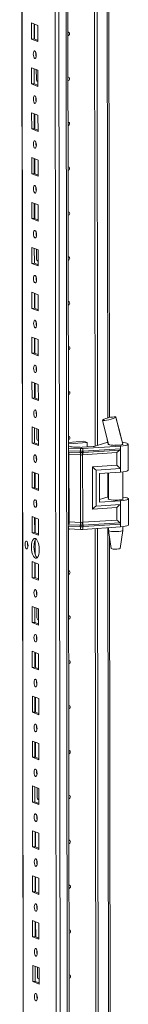
# Model space of a CAD drawing. Units: millimetres. Extents: x 0 to 11581, y 9 to 11636.
# Drawn here: x 7599 to 7659, y 2430 to 2971 of the extents above; entities that cross this region are included whole.
import ezdxf

# ---------------------------------------------------------------- set-up
doc = ezdxf.new("R2010")
doc.units = ezdxf.units.MM

msp = doc.modelspace()

# ---------------------------------------------------------------- linework, layer by layer
at = {"color": 8, "linetype": 'Continuous', "lineweight": 15}
for p, q in [((7621.994, 1948.972), (7619.532, 4020.156)), ((7623.495, 4020.439), (7625.957, 1949.252)), ((7601.74, 1956.204), (7599.288, 4018.987)), ((7647.12, 3234.741), (7647.693, 2752.48)), ((7609.17, 2937.484), (7609.261, 2937.449)), ((7609.287, 2838.854), (7609.378, 2838.818)), ((7609.405, 2740.223), (7609.495, 2740.188)), ((7647.709, 2739.444), (7647.709, 2739.088)), ((7625.919, 2734.515), (7626.127, 2734.505)), ((7647.729, 2722.355), (7647.745, 2709.006)), ((7626.176, 2693.072), (7625.968, 2693.082)), ((7647.765, 2692.273), (7648.484, 2086.724)), ((7609.522, 2641.593), (7609.612, 2641.557)), ((7609.639, 2542.962), (7609.73, 2542.927)), ((7609.756, 2444.332), (7609.847, 2444.296))]:
    msp.add_line(p, q, dxfattribs=at)
at = {"color": 7, "linetype": 'Continuous', "lineweight": 15}
for p, q in [((7599.163, 4018.979), (7601.614, 1956.306)), ((7617.475, 3988.298), (7619.86, 1981.166)), ((7626.001, 2736.075), (7625.41, 3234.07)), ((7640.705, 2737.046), (7640.114, 3234.276)), ((7640.123, 3234.277), (7640.714, 2737.048)), ((7641.506, 3234.369), (7642.096, 2737.491)), ((7648.672, 2752.72), (7648.106, 3228.866)), ((7605.732, 2969.574), (7609.224, 2968.21)), ((7605.743, 2960.698), (7605.732, 2969.574)), ((7607.115, 2969.034), (7607.125, 2960.795)), ((7607.42, 2960.68), (7607.41, 2968.919)), ((7609.224, 2968.21), (7609.235, 2959.334)), ((7607.125, 2960.795), (7605.743, 2960.698)), ((7609.235, 2959.334), (7605.743, 2960.698)), ((7607.125, 2960.795), (7609.234, 2959.972)), ((7605.761, 2944.917), (7609.254, 2943.553)), ((7605.772, 2936.04), (7605.761, 2944.917)), ((7607.145, 2944.377), (7607.154, 2936.138)), ((7608.368, 2938.639), (7608.362, 2943.901)), ((7609.254, 2943.553), (7609.264, 2934.676)), ((7608.928, 2937.49), (7609.17, 2937.484)), ((7609.17, 2937.484), (7609.261, 2937.491)), ((7607.154, 2936.138), (7605.772, 2936.04)), ((7609.264, 2934.676), (7605.772, 2936.04)), ((7607.154, 2936.138), (7609.263, 2935.314)), ((7605.791, 2920.259), (7609.283, 2918.895)), ((7605.801, 2911.382), (7605.791, 2920.259)), ((7607.174, 2919.719), (7607.184, 2911.48)), ((7607.479, 2911.365), (7607.469, 2919.604)), ((7609.283, 2918.895), (7609.293, 2910.018)), ((7607.184, 2911.48), (7605.801, 2911.382)), ((7609.293, 2910.018), (7605.801, 2911.382)), ((7607.184, 2911.48), (7609.293, 2910.656)), ((7605.82, 2895.602), (7609.312, 2894.238)), ((7605.831, 2886.725), (7605.82, 2895.602)), ((7607.203, 2895.061), (7607.213, 2886.822)), ((7607.508, 2886.707), (7607.498, 2894.946)), ((7609.312, 2894.238), (7609.323, 2885.361)), ((7607.213, 2886.822), (7605.831, 2886.725)), ((7609.323, 2885.361), (7605.831, 2886.725)), ((7607.213, 2886.822), (7609.322, 2885.999)), ((7605.849, 2870.944), (7609.341, 2869.58)), ((7605.86, 2862.067), (7605.849, 2870.944)), ((7607.233, 2870.404), (7607.242, 2862.165)), ((7607.537, 2862.05), (7607.527, 2870.288)), ((7609.341, 2869.58), (7609.352, 2860.703)), ((7607.242, 2862.165), (7605.86, 2862.067)), ((7609.352, 2860.703), (7605.86, 2862.067)), ((7607.242, 2862.165), (7609.351, 2861.341)), ((7605.879, 2846.286), (7609.371, 2844.922)), ((7605.889, 2837.409), (7605.879, 2846.286)), ((7607.262, 2845.746), (7607.272, 2837.507)), ((7608.485, 2840.008), (7608.479, 2845.271)), ((7609.371, 2844.922), (7609.381, 2836.045)), ((7607.272, 2837.507), (7605.889, 2837.409)), ((7609.381, 2836.045), (7605.889, 2837.409)), ((7607.272, 2837.507), (7609.381, 2836.683)), ((7609.045, 2838.86), (7609.287, 2838.854)), ((7609.287, 2838.854), (7609.378, 2838.86)), ((7605.908, 2821.629), (7609.4, 2820.265)), ((7605.919, 2812.752), (7605.908, 2821.629)), ((7607.291, 2821.088), (7607.301, 2812.849)), ((7607.596, 2812.734), (7607.586, 2820.973)), ((7609.4, 2820.265), (7609.411, 2811.388)), ((7607.301, 2812.849), (7605.919, 2812.752)), ((7607.301, 2812.849), (7609.41, 2812.026)), ((7609.411, 2811.388), (7605.919, 2812.752)), ((7605.937, 2796.971), (7609.429, 2795.607)), ((7605.948, 2788.094), (7605.937, 2796.971)), ((7607.321, 2796.431), (7607.33, 2788.192)), ((7607.625, 2788.077), (7607.615, 2796.315)), ((7609.429, 2795.607), (7609.44, 2786.73)), ((7607.33, 2788.192), (7605.948, 2788.094)), ((7609.44, 2786.73), (7605.948, 2788.094)), ((7607.33, 2788.192), (7609.439, 2787.368)), ((7605.967, 2772.313), (7609.459, 2770.949)), ((7605.977, 2763.437), (7605.967, 2772.313)), ((7607.35, 2771.773), (7607.36, 2763.534)), ((7607.654, 2763.419), (7607.645, 2771.658)), ((7609.459, 2770.949), (7609.469, 2762.073)), ((7607.36, 2763.534), (7605.977, 2763.437)), ((7609.469, 2762.073), (7605.977, 2763.437)), ((7607.36, 2763.534), (7609.468, 2762.71)), ((7644.784, 2751.34), (7644.843, 2751.397)), ((7652.242, 2752.974), (7652.143, 2752.88)), ((7652.21, 2753.051), (7652.243, 2752.974)), ((7652.243, 2752.974), (7652.242, 2752.974)), ((7605.996, 2747.656), (7609.488, 2746.292)), ((7606.006, 2738.779), (7605.996, 2747.656)), ((7607.379, 2747.115), (7607.389, 2738.876)), ((7608.602, 2741.378), (7608.596, 2746.64)), ((7609.488, 2746.292), (7609.499, 2737.415)), ((7607.389, 2738.876), (7606.006, 2738.779)), ((7609.499, 2737.415), (7606.006, 2738.779)), ((7607.389, 2738.876), (7609.498, 2738.053)), ((7609.163, 2740.229), (7609.405, 2740.223)), ((7609.405, 2740.223), (7609.495, 2740.23)), ((7625.998, 2739.121), (7634.49, 2739.72)), ((7636.352, 2738.993), (7625.999, 2738.262)), ((7626, 2737.298), (7627.408, 2736.748)), ((7654.74, 2737.123), (7633.935, 2735.742)), ((7634.49, 2739.72), (7636.352, 2738.993)), ((7636.355, 2736.624), (7636.352, 2738.993)), ((7640.841, 2737.086), (7645.445, 2738.571)), ((7647.396, 2740.749), (7648.014, 2738.173)), ((7648.024, 2738.163), (7648.025, 2738.031)), ((7654.74, 2737.123), (7654.742, 2735.648)), ((7655.918, 2738.287), (7656.024, 2738.197)), ((7656.025, 2738.041), (7656.024, 2738.249)), ((7659.041, 2723.891), (7659.024, 2738.193)), ((7626.125, 2735.981), (7625.917, 2735.991)), ((7626.051, 2694.078), (7626.004, 2733.689)), ((7632.733, 2735.727), (7626.125, 2735.981)), ((7626.127, 2734.505), (7626.125, 2735.981)), ((7626.127, 2734.505), (7632.428, 2734.263)), ((7626.206, 2733.823), (7632.506, 2733.581)), ((7632.664, 2732.218), (7626.363, 2732.46)), ((7626.407, 2695.438), (7626.363, 2732.46)), ((7628.785, 2736.557), (7632.437, 2736.417)), ((7632.428, 2734.263), (7632.68, 2734.257)), ((7632.506, 2733.581), (7632.778, 2733.572)), ((7632.708, 2695.196), (7632.664, 2732.218)), ((7632.819, 2732.206), (7632.664, 2732.218)), ((7632.68, 2734.257), (7632.735, 2734.257)), ((7632.735, 2734.257), (7632.733, 2735.727)), ((7632.778, 2733.572), (7632.862, 2733.569)), ((7633.639, 2736.432), (7639.686, 2736.859)), ((7633.866, 2732.234), (7633.716, 2732.218)), ((7633.768, 2733.58), (7633.849, 2733.585)), ((7633.849, 2733.585), (7634.109, 2733.602)), ((7652.766, 2733.489), (7633.866, 2732.234)), ((7633.91, 2695.212), (7633.866, 2732.234)), ((7633.937, 2734.272), (7633.935, 2735.742)), ((7633.989, 2734.273), (7633.937, 2734.272)), ((7634.231, 2734.286), (7633.989, 2734.273)), ((7634.109, 2733.602), (7654.396, 2734.949)), ((7654.742, 2735.648), (7634.231, 2734.286)), ((7652.775, 2726.549), (7652.766, 2733.489)), ((7654.742, 2735.648), (7654.755, 2724.795)), ((7639.337, 2725.657), (7652.775, 2726.549)), ((7606.025, 2722.998), (7609.517, 2721.634)), ((7606.036, 2714.121), (7606.025, 2722.998)), ((7607.408, 2722.458), (7607.418, 2714.219)), ((7607.713, 2714.104), (7607.703, 2722.343)), ((7609.517, 2721.634), (7609.528, 2712.757)), ((7639.364, 2702.514), (7639.337, 2725.657)), ((7641.317, 2723.903), (7654.755, 2724.795)), ((7641.341, 2704.176), (7641.317, 2723.903)), ((7643.179, 2722.053), (7654.757, 2722.822)), ((7643.179, 2722.053), (7643.198, 2706.272)), ((7648.043, 2722.376), (7648.06, 2707.949)), ((7654.755, 2724.795), (7654.757, 2722.822)), ((7656.06, 2707.958), (7656.043, 2722.94)), ((7607.418, 2714.219), (7606.036, 2714.121)), ((7609.528, 2712.757), (7606.036, 2714.121)), ((7607.418, 2714.219), (7609.527, 2713.395)), ((7654.779, 2705.069), (7641.341, 2704.176)), ((7643.196, 2707.752), (7645.481, 2708.489)), ((7643.198, 2706.272), (7654.776, 2707.041)), ((7654.776, 2707.041), (7654.779, 2705.069)), ((7654.779, 2705.069), (7654.791, 2694.215)), ((7659.077, 2693.809), (7659.06, 2708.11)), ((7652.802, 2703.406), (7639.364, 2702.514)), ((7652.81, 2696.467), (7652.802, 2703.406)), ((7606.054, 2698.34), (7609.547, 2696.976)), ((7606.065, 2689.464), (7606.054, 2698.34)), ((7607.438, 2697.8), (7607.448, 2689.561)), ((7607.742, 2689.446), (7607.733, 2697.685)), ((7609.547, 2696.976), (7609.557, 2688.1)), ((7632.554, 2693.619), (7626.253, 2693.861)), ((7626.407, 2695.438), (7632.708, 2695.196)), ((7632.708, 2695.196), (7632.863, 2695.199)), ((7633.76, 2695.21), (7633.91, 2695.212)), ((7652.81, 2696.467), (7633.91, 2695.212)), ((7654.444, 2694.986), (7634.157, 2693.64)), ((7634.28, 2692.853), (7654.791, 2694.215)), ((7654.791, 2694.215), (7654.793, 2692.74)), ((7607.448, 2689.561), (7606.065, 2689.464)), ((7609.557, 2688.1), (7606.065, 2689.464)), ((7607.448, 2689.561), (7609.556, 2688.737)), ((7626.178, 2691.597), (7625.97, 2691.607)), ((7626.793, 2070.319), (7626.054, 2691.602)), ((7632.477, 2692.83), (7626.176, 2693.072)), ((7626.178, 2691.597), (7626.176, 2693.072)), ((7632.786, 2691.343), (7626.178, 2691.597)), ((7632.729, 2692.817), (7632.477, 2692.83)), ((7632.826, 2693.61), (7632.554, 2693.619)), ((7632.784, 2692.813), (7632.729, 2692.817)), ((7632.786, 2691.343), (7632.784, 2692.813)), ((7632.909, 2693.607), (7632.826, 2693.61)), ((7633.896, 2693.623), (7633.815, 2693.619)), ((7634.157, 2693.64), (7633.896, 2693.623)), ((7633.986, 2692.828), (7634.039, 2692.834)), ((7633.988, 2691.358), (7633.986, 2692.828)), ((7654.793, 2692.74), (7633.988, 2691.358)), ((7634.039, 2692.834), (7634.28, 2692.853)), ((7641.496, 2071.29), (7640.759, 2691.808)), ((7640.768, 2691.809), (7641.506, 2071.292)), ((7642.151, 2691.9), (7642.888, 2071.735)), ((7648.079, 2692.294), (7648.081, 2690.779)), ((7648.082, 2690.762), (7649.594, 2680.904)), ((7654.591, 2680.91), (7656.079, 2690.772)), ((7656.081, 2690.788), (7656.078, 2692.858)), ((7607.756, 2677.578), (7607.747, 2685.533)), ((7649.464, 2086.963), (7648.751, 2686.398)), ((7606.084, 2673.683), (7609.576, 2672.319)), ((7606.094, 2664.806), (7606.084, 2673.683)), ((7607.467, 2673.142), (7607.477, 2664.904)), ((7607.772, 2664.788), (7607.762, 2673.027)), ((7609.576, 2672.319), (7609.586, 2663.442)), ((7607.477, 2664.904), (7606.094, 2664.806)), ((7609.586, 2663.442), (7606.094, 2664.806)), ((7607.477, 2664.904), (7609.586, 2664.08)), ((7606.113, 2649.025), (7609.605, 2647.661)), ((7606.124, 2640.148), (7606.113, 2649.025)), ((7607.496, 2648.485), (7607.506, 2640.246)), ((7608.72, 2642.747), (7608.713, 2648.009)), ((7609.605, 2647.661), (7609.616, 2638.784)), ((7607.506, 2640.246), (7606.124, 2640.148)), ((7609.616, 2638.784), (7606.124, 2640.148)), ((7607.506, 2640.246), (7609.615, 2639.422)), ((7609.28, 2641.599), (7609.522, 2641.593)), ((7609.522, 2641.593), (7609.612, 2641.599)), ((7606.142, 2624.367), (7609.635, 2623.003)), ((7606.153, 2615.491), (7606.142, 2624.367)), ((7607.526, 2623.827), (7607.535, 2615.588)), ((7607.83, 2615.473), (7607.82, 2623.712)), ((7609.635, 2623.003), (7609.645, 2614.127)), ((7607.535, 2615.588), (7606.153, 2615.491)), ((7609.645, 2614.127), (7606.153, 2615.491)), ((7607.535, 2615.588), (7609.644, 2614.765)), ((7606.172, 2599.71), (7609.664, 2598.346)), ((7606.182, 2590.833), (7606.172, 2599.71)), ((7607.555, 2599.17), (7607.565, 2590.931)), ((7607.86, 2590.815), (7607.85, 2599.054)), ((7609.664, 2598.346), (7609.674, 2589.469)), ((7607.565, 2590.931), (7606.182, 2590.833)), ((7609.674, 2589.469), (7606.182, 2590.833)), ((7607.565, 2590.931), (7609.674, 2590.107)), ((7606.201, 2575.052), (7609.693, 2573.688)), ((7606.212, 2566.175), (7606.201, 2575.052)), ((7607.584, 2574.512), (7607.594, 2566.273)), ((7607.889, 2566.158), (7607.879, 2574.397)), ((7609.693, 2573.688), (7609.704, 2564.811)), ((7607.594, 2566.273), (7606.212, 2566.175)), ((7609.704, 2564.811), (7606.212, 2566.175)), ((7607.594, 2566.273), (7609.703, 2565.449)), ((7606.23, 2550.394), (7609.722, 2549.031)), ((7606.241, 2541.518), (7606.23, 2550.394)), ((7607.614, 2549.854), (7607.623, 2541.615)), ((7608.837, 2544.117), (7608.831, 2549.379)), ((7609.722, 2549.031), (7609.733, 2540.154)), ((7609.397, 2542.968), (7609.639, 2542.962)), ((7609.639, 2542.962), (7609.73, 2542.969)), ((7607.623, 2541.615), (7606.241, 2541.518)), ((7609.733, 2540.154), (7606.241, 2541.518)), ((7607.623, 2541.615), (7609.732, 2540.792)), ((7606.26, 2525.737), (7609.752, 2524.373)), ((7606.27, 2516.86), (7606.26, 2525.737)), ((7607.643, 2525.197), (7607.653, 2516.958)), ((7607.947, 2516.843), (7607.938, 2525.081)), ((7609.752, 2524.373), (7609.762, 2515.496)), ((7607.653, 2516.958), (7606.27, 2516.86)), ((7609.762, 2515.496), (7606.27, 2516.86)), ((7607.653, 2516.958), (7609.762, 2516.134)), ((7606.289, 2501.079), (7609.781, 2499.715)), ((7606.299, 2492.202), (7606.289, 2501.079)), ((7607.672, 2500.539), (7607.682, 2492.3)), ((7607.977, 2492.185), (7607.967, 2500.424)), ((7609.781, 2499.715), (7609.792, 2490.838)), ((7607.682, 2492.3), (7606.299, 2492.202)), ((7609.792, 2490.838), (7606.299, 2492.202)), ((7607.682, 2492.3), (7609.791, 2491.476)), ((7606.318, 2476.422), (7609.81, 2475.058)), ((7606.329, 2467.545), (7606.318, 2476.422)), ((7607.701, 2475.881), (7607.711, 2467.642)), ((7608.006, 2467.527), (7607.996, 2475.766)), ((7609.81, 2475.058), (7609.821, 2466.181)), ((7607.711, 2467.642), (7606.329, 2467.545)), ((7609.821, 2466.181), (7606.329, 2467.545)), ((7607.711, 2467.642), (7609.82, 2466.819)), ((7606.348, 2451.764), (7609.84, 2450.4)), ((7606.358, 2442.887), (7606.348, 2451.764)), ((7607.731, 2451.224), (7607.741, 2442.985)), ((7608.954, 2445.486), (7608.948, 2450.748)), ((7609.84, 2450.4), (7609.85, 2441.523)), ((7607.741, 2442.985), (7606.358, 2442.887)), ((7609.85, 2441.523), (7606.358, 2442.887)), ((7607.741, 2442.985), (7609.849, 2442.161)), ((7609.514, 2444.337), (7609.756, 2444.332)), ((7609.756, 2444.332), (7609.847, 2444.338))]:
    msp.add_line(p, q, dxfattribs=at)
at = {"color": 7, "linetype": 'Continuous', "lineweight": 15, "flags": 128}
for points in [[(7625.73, 2964.491), (7626.049, 2964.439), (7626.348, 2964.246), (7626.549, 2963.941), (7626.619, 2963.568), (7626.55, 2963.186), (7626.35, 2962.852), (7626.051, 2962.617), (7625.732, 2962.52)], [(7607.496, 2954.196), (7607.808, 2953.917), (7608.073, 2953.365), (7608.25, 2952.624), (7608.313, 2951.807), (7608.252, 2951.039), (7608.076, 2950.436), (7607.812, 2950.09), (7607.501, 2950.054), (7607.189, 2950.333), (7606.924, 2950.886), (7606.746, 2951.627), (7606.683, 2952.444), (7606.744, 2953.212), (7606.92, 2953.815), (7607.184, 2954.161), (7607.496, 2954.196)], [(7625.759, 2939.833), (7626.078, 2939.781), (7626.378, 2939.589), (7626.578, 2939.283), (7626.649, 2938.91), (7626.579, 2938.528), (7626.379, 2938.194), (7626.081, 2937.959), (7625.762, 2937.862)], [(7607.525, 2929.539), (7607.837, 2929.259), (7608.102, 2928.707), (7608.279, 2927.966), (7608.342, 2927.149), (7608.281, 2926.381), (7608.105, 2925.778), (7607.841, 2925.432), (7607.53, 2925.396), (7607.218, 2925.676), (7606.953, 2926.228), (7606.776, 2926.969), (7606.713, 2927.786), (7606.774, 2928.554), (7606.949, 2929.157), (7607.213, 2929.503), (7607.525, 2929.539)], [(7608.108, 2927.513), (7608.134, 2927.543), (7608.311, 2927.726)], [(7625.789, 2915.176), (7626.108, 2915.124), (7626.407, 2914.931), (7626.607, 2914.625), (7626.678, 2914.253), (7626.608, 2913.87), (7626.409, 2913.536), (7626.11, 2913.301), (7625.791, 2913.204)], [(7607.554, 2904.881), (7607.866, 2904.602), (7608.131, 2904.05), (7608.309, 2903.309), (7608.372, 2902.492), (7608.31, 2901.723), (7608.135, 2901.12), (7607.871, 2900.775), (7607.559, 2900.739), (7607.247, 2901.018), (7606.982, 2901.57), (7606.805, 2902.311), (7606.742, 2903.128), (7606.803, 2903.897), (7606.979, 2904.5), (7607.243, 2904.845), (7607.554, 2904.881)], [(7625.818, 2890.518), (7626.137, 2890.466), (7626.436, 2890.273), (7626.637, 2889.968), (7626.707, 2889.595), (7626.637, 2889.213), (7626.438, 2888.879), (7626.139, 2888.644), (7625.82, 2888.547)], [(7607.584, 2880.224), (7607.896, 2879.944), (7608.16, 2879.392), (7608.338, 2878.651), (7608.401, 2877.834), (7608.34, 2877.066), (7608.164, 2876.463), (7607.9, 2876.117), (7607.588, 2876.081), (7607.276, 2876.361), (7607.012, 2876.913), (7606.834, 2877.654), (7606.771, 2878.471), (7606.832, 2879.239), (7607.008, 2879.842), (7607.272, 2880.188), (7607.584, 2880.224)], [(7625.847, 2865.86), (7626.166, 2865.809), (7626.466, 2865.616), (7626.666, 2865.31), (7626.736, 2864.937), (7626.667, 2864.555), (7626.467, 2864.221), (7626.169, 2863.986), (7625.849, 2863.889)], [(7607.613, 2855.566), (7607.925, 2855.286), (7608.19, 2854.734), (7608.367, 2853.993), (7608.43, 2853.176), (7608.369, 2852.408), (7608.193, 2851.805), (7607.929, 2851.459), (7607.618, 2851.423), (7607.306, 2851.703), (7607.041, 2852.255), (7606.863, 2852.996), (7606.8, 2853.813), (7606.862, 2854.581), (7607.037, 2855.184), (7607.301, 2855.53), (7607.613, 2855.566)], [(7625.876, 2841.203), (7626.196, 2841.151), (7626.495, 2840.958), (7626.695, 2840.652), (7626.766, 2840.28), (7626.696, 2839.897), (7626.497, 2839.563), (7626.198, 2839.328), (7625.879, 2839.231)], [(7607.642, 2830.908), (7607.954, 2830.629), (7608.219, 2830.077), (7608.396, 2829.336), (7608.459, 2828.519), (7608.398, 2827.75), (7608.223, 2827.147), (7607.959, 2826.802), (7607.647, 2826.766), (7607.335, 2827.045), (7607.07, 2827.597), (7606.893, 2828.338), (7606.83, 2829.155), (7606.891, 2829.924), (7607.067, 2830.527), (7607.331, 2830.872), (7607.642, 2830.908)], [(7608.226, 2828.882), (7608.251, 2828.913), (7608.428, 2829.096)], [(7625.906, 2816.545), (7626.225, 2816.493), (7626.524, 2816.301), (7626.724, 2815.995), (7626.795, 2815.622), (7626.725, 2815.24), (7626.526, 2814.906), (7626.227, 2814.671), (7625.908, 2814.574)], [(7607.671, 2806.251), (7607.983, 2805.971), (7608.248, 2805.419), (7608.426, 2804.678), (7608.489, 2803.861), (7608.428, 2803.093), (7608.252, 2802.49), (7607.988, 2802.144), (7607.676, 2802.108), (7607.364, 2802.388), (7607.1, 2802.94), (7606.922, 2803.681), (7606.859, 2804.498), (7606.92, 2805.266), (7607.096, 2805.869), (7607.36, 2806.215), (7607.671, 2806.251)], [(7625.935, 2791.887), (7626.254, 2791.836), (7626.554, 2791.643), (7626.754, 2791.337), (7626.824, 2790.965), (7626.755, 2790.582), (7626.555, 2790.248), (7626.256, 2790.013), (7625.937, 2789.916)], [(7607.701, 2781.593), (7608.013, 2781.314), (7608.278, 2780.761), (7608.455, 2780.02), (7608.518, 2779.203), (7608.457, 2778.435), (7608.281, 2777.832), (7608.017, 2777.486), (7607.706, 2777.45), (7607.394, 2777.73), (7607.129, 2778.282), (7606.951, 2779.023), (7606.888, 2779.84), (7606.949, 2780.608), (7607.125, 2781.211), (7607.389, 2781.557), (7607.701, 2781.593)], [(7625.964, 2767.23), (7626.284, 2767.178), (7626.583, 2766.985), (7626.783, 2766.679), (7626.854, 2766.307), (7626.784, 2765.924), (7626.585, 2765.59), (7626.286, 2765.356), (7625.967, 2765.259)], [(7607.73, 2756.935), (7608.042, 2756.656), (7608.307, 2756.104), (7608.484, 2755.363), (7608.547, 2754.546), (7608.486, 2753.777), (7608.31, 2753.174), (7608.047, 2752.829), (7607.735, 2752.793), (7607.423, 2753.072), (7607.158, 2753.625), (7606.981, 2754.366), (7606.918, 2755.182), (7606.979, 2755.951), (7607.155, 2756.554), (7607.418, 2756.899), (7607.73, 2756.935)], [(7644.739, 2751.223), (7646.209, 2745.506), (7648.085, 2737.985)], [(7652.143, 2752.88), (7651.597, 2752.582), (7650.68, 2752.231), (7649.515, 2751.873), (7648.26, 2751.553), (7647.06, 2751.306), (7646.021, 2751.15), (7645.243, 2751.1), (7644.808, 2751.163), (7644.797, 2751.238)], [(7656.013, 2738.195), (7654.289, 2744.74), (7652.143, 2752.88)], [(7655.983, 2738.232), (7654.092, 2745.68), (7652.25, 2753.167)], [(7625.994, 2742.572), (7626.313, 2742.52), (7626.612, 2742.328), (7626.812, 2742.022), (7626.883, 2741.649), (7626.813, 2741.267), (7626.614, 2740.933), (7626.315, 2740.698), (7625.996, 2740.601)], [(7647.983, 2738.294), (7647.926, 2738.163), (7648.137, 2737.965), (7648.694, 2737.786), (7649.547, 2737.643), (7650.62, 2737.547), (7651.818, 2737.509), (7653.034, 2737.53), (7654.161, 2737.61), (7655.097, 2737.74), (7655.761, 2737.91), (7656.092, 2738.105), (7656.124, 2738.189)], [(7656.024, 2738.197), (7655.943, 2738.057), (7655.684, 2737.922), (7655.259, 2737.8), (7654.686, 2737.695), (7653.993, 2737.612), (7653.21, 2737.556), (7652.373, 2737.528), (7651.521, 2737.529)], [(7655.829, 2739.158), (7656.226, 2739.113), (7657.406, 2738.929), (7658.295, 2738.705), (7658.844, 2738.452), (7659.024, 2738.185), (7658.825, 2737.919), (7658.257, 2737.666), (7657.352, 2737.442), (7656.158, 2737.257), (7654.74, 2737.123)], [(7607.759, 2732.278), (7608.071, 2731.998), (7608.336, 2731.446), (7608.514, 2730.705), (7608.577, 2729.888), (7608.516, 2729.12), (7608.34, 2728.517), (7608.076, 2728.171), (7607.764, 2728.135), (7607.452, 2728.415), (7607.187, 2728.967), (7607.01, 2729.708), (7606.947, 2730.525), (7607.008, 2731.293), (7607.184, 2731.896), (7607.448, 2732.242), (7607.759, 2732.278)], [(7632.735, 2734.257), (7633.343, 2734.259), (7633.937, 2734.272)], [(7633.716, 2732.218), (7633.271, 2732.184), (7632.819, 2732.206)], [(7632.862, 2733.569), (7633.318, 2733.567), (7633.768, 2733.58)], [(7608.343, 2730.252), (7608.369, 2730.282), (7608.545, 2730.465)], [(7654.757, 2722.822), (7656.175, 2722.956), (7657.369, 2723.14), (7658.274, 2723.365), (7658.842, 2723.617), (7659.041, 2723.884), (7659.041, 2723.891)], [(7607.789, 2707.62), (7608.101, 2707.341), (7608.366, 2706.788), (7608.543, 2706.047), (7608.606, 2705.231), (7608.545, 2704.462), (7608.369, 2703.859), (7608.105, 2703.513), (7607.794, 2703.478), (7607.482, 2703.757), (7607.217, 2704.309), (7607.039, 2705.05), (7606.976, 2705.867), (7607.037, 2706.635), (7607.213, 2707.238), (7607.477, 2707.584), (7607.789, 2707.62)], [(7656.06, 2708.255), (7656.098, 2708.224), (7656.128, 2708.022), (7655.797, 2707.828), (7655.133, 2707.658), (7654.196, 2707.527), (7653.07, 2707.448), (7651.854, 2707.426), (7650.656, 2707.465), (7649.583, 2707.56), (7648.73, 2707.704), (7648.173, 2707.882), (7647.961, 2708.081), (7648.06, 2708.246)], [(7656.059, 2709.054), (7656.262, 2709.03), (7657.442, 2708.846), (7658.331, 2708.622), (7658.88, 2708.37), (7659.06, 2708.103), (7658.861, 2707.836), (7658.293, 2707.584), (7657.388, 2707.359), (7656.194, 2707.175), (7654.776, 2707.041)], [(7632.863, 2695.199), (7633.315, 2695.216), (7633.76, 2695.21)], [(7626.637, 2691.579), (7626.374, 2691.383), (7626.055, 2691.286)], [(7633.986, 2692.828), (7633.392, 2692.796), (7632.784, 2692.813)], [(7633.815, 2693.619), (7633.365, 2693.602), (7632.909, 2693.607)], [(7651.582, 2690.128), (7652.774, 2690.135), (7653.904, 2690.198), (7654.872, 2690.314), (7655.593, 2690.472), (7656.001, 2690.657), (7656.081, 2690.788)], [(7659.077, 2693.809), (7659.077, 2693.802), (7658.878, 2693.535), (7658.31, 2693.282), (7657.405, 2693.058), (7656.211, 2692.874), (7654.793, 2692.74)], [(7602.968, 2684.881), (7603.284, 2684.599), (7603.552, 2684.04), (7603.731, 2683.29), (7603.795, 2682.464), (7603.733, 2681.686), (7603.555, 2681.076), (7603.288, 2680.726), (7602.973, 2680.69), (7602.657, 2680.972), (7602.389, 2681.531), (7602.21, 2682.281), (7602.146, 2683.108), (7602.208, 2683.885), (7602.386, 2684.495), (7602.652, 2684.845), (7602.968, 2684.881)], [(7607.814, 2686.316), (7608.367, 2685.915), (7608.882, 2685.172), (7609.325, 2684.138), (7609.665, 2682.882), (7609.88, 2681.49), (7609.955, 2680.058), (7609.883, 2678.682), (7609.672, 2677.457), (7609.334, 2676.466), (7608.893, 2675.776), (7608.379, 2675.436), (7607.827, 2675.466), (7607.274, 2675.867), (7606.759, 2676.61), (7606.316, 2677.645), (7605.976, 2678.901), (7605.761, 2680.292), (7605.686, 2681.725), (7605.757, 2683.1), (7605.969, 2684.325), (7606.307, 2685.316), (7606.748, 2686.006), (7607.262, 2686.347), (7607.814, 2686.316)], [(7608.146, 2686.12), (7608.13, 2686.103), (7607.689, 2685.414), (7607.352, 2684.423), (7607.14, 2683.198), (7607.069, 2681.822), (7607.143, 2680.39), (7607.358, 2678.998), (7607.698, 2677.742), (7608.142, 2676.708), (7608.657, 2675.965), (7608.877, 2675.76)], [(7651.78, 2680.511), (7652.753, 2680.524), (7653.626, 2680.597), (7654.265, 2680.719), (7654.573, 2680.872), (7654.555, 2680.912)], [(7626.082, 2668.599), (7626.401, 2668.547), (7626.7, 2668.355), (7626.9, 2668.049), (7626.971, 2667.676), (7626.901, 2667.294), (7626.702, 2666.96), (7626.403, 2666.725), (7626.084, 2666.628)], [(7607.847, 2658.305), (7608.159, 2658.025), (7608.424, 2657.473), (7608.602, 2656.732), (7608.665, 2655.915), (7608.604, 2655.147), (7608.428, 2654.544), (7608.164, 2654.198), (7607.852, 2654.162), (7607.54, 2654.442), (7607.275, 2654.994), (7607.098, 2655.735), (7607.035, 2656.552), (7607.096, 2657.32), (7607.272, 2657.923), (7607.536, 2658.269), (7607.847, 2658.305)], [(7626.111, 2643.942), (7626.43, 2643.89), (7626.729, 2643.697), (7626.93, 2643.391), (7627, 2643.019), (7626.93, 2642.636), (7626.731, 2642.302), (7626.432, 2642.067), (7626.113, 2641.97)], [(7607.877, 2633.647), (7608.189, 2633.368), (7608.454, 2632.815), (7608.631, 2632.074), (7608.694, 2631.258), (7608.633, 2630.489), (7608.457, 2629.886), (7608.193, 2629.541), (7607.882, 2629.505), (7607.57, 2629.784), (7607.305, 2630.336), (7607.127, 2631.077), (7607.064, 2631.894), (7607.125, 2632.663), (7607.301, 2633.266), (7607.565, 2633.611), (7607.877, 2633.647)], [(7608.46, 2631.621), (7608.486, 2631.651), (7608.662, 2631.834)], [(7626.14, 2619.284), (7626.459, 2619.232), (7626.759, 2619.039), (7626.959, 2618.734), (7627.03, 2618.361), (7626.96, 2617.979), (7626.76, 2617.645), (7626.462, 2617.41), (7626.143, 2617.313)], [(7607.906, 2608.989), (7608.218, 2608.71), (7608.483, 2608.158), (7608.66, 2607.417), (7608.723, 2606.6), (7608.662, 2605.832), (7608.486, 2605.229), (7608.222, 2604.883), (7607.911, 2604.847), (7607.599, 2605.126), (7607.334, 2605.679), (7607.157, 2606.42), (7607.094, 2607.237), (7607.155, 2608.005), (7607.33, 2608.608), (7607.594, 2608.954), (7607.906, 2608.989)], [(7626.17, 2594.626), (7626.489, 2594.574), (7626.788, 2594.382), (7626.988, 2594.076), (7627.059, 2593.703), (7626.989, 2593.321), (7626.79, 2592.987), (7626.491, 2592.752), (7626.172, 2592.655)], [(7607.935, 2584.332), (7608.247, 2584.052), (7608.512, 2583.5), (7608.69, 2582.759), (7608.753, 2581.942), (7608.691, 2581.174), (7608.516, 2580.571), (7608.252, 2580.225), (7607.94, 2580.189), (7607.628, 2580.469), (7607.363, 2581.021), (7607.186, 2581.762), (7607.123, 2582.579), (7607.184, 2583.347), (7607.36, 2583.95), (7607.624, 2584.296), (7607.935, 2584.332)], [(7626.199, 2569.969), (7626.518, 2569.917), (7626.817, 2569.724), (7627.018, 2569.418), (7627.088, 2569.046), (7627.018, 2568.663), (7626.819, 2568.329), (7626.52, 2568.094), (7626.201, 2567.997)], [(7607.965, 2559.674), (7608.277, 2559.395), (7608.541, 2558.842), (7608.719, 2558.102), (7608.782, 2557.285), (7608.721, 2556.516), (7608.545, 2555.913), (7608.281, 2555.568), (7607.969, 2555.532), (7607.657, 2555.811), (7607.393, 2556.363), (7607.215, 2557.104), (7607.152, 2557.921), (7607.213, 2558.69), (7607.389, 2559.293), (7607.653, 2559.638), (7607.965, 2559.674)], [(7626.228, 2545.311), (7626.547, 2545.259), (7626.847, 2545.066), (7627.047, 2544.761), (7627.117, 2544.388), (7627.048, 2544.006), (7626.848, 2543.672), (7626.55, 2543.437), (7626.23, 2543.34)], [(7607.994, 2535.017), (7608.306, 2534.737), (7608.571, 2534.185), (7608.748, 2533.444), (7608.811, 2532.627), (7608.75, 2531.859), (7608.574, 2531.256), (7608.31, 2530.91), (7607.999, 2530.874), (7607.687, 2531.154), (7607.422, 2531.706), (7607.244, 2532.447), (7607.181, 2533.264), (7607.243, 2534.032), (7607.418, 2534.635), (7607.682, 2534.981), (7607.994, 2535.017)], [(7608.577, 2532.991), (7608.603, 2533.021), (7608.78, 2533.204)], [(7626.257, 2520.653), (7626.577, 2520.602), (7626.876, 2520.409), (7627.076, 2520.103), (7627.147, 2519.73), (7627.077, 2519.348), (7626.878, 2519.014), (7626.579, 2518.779), (7626.26, 2518.682)], [(7608.023, 2510.359), (7608.335, 2510.079), (7608.6, 2509.527), (7608.777, 2508.786), (7608.84, 2507.969), (7608.779, 2507.201), (7608.604, 2506.598), (7608.34, 2506.252), (7608.028, 2506.216), (7607.716, 2506.496), (7607.451, 2507.048), (7607.274, 2507.789), (7607.211, 2508.606), (7607.272, 2509.374), (7607.448, 2509.977), (7607.712, 2510.323), (7608.023, 2510.359)], [(7626.287, 2495.996), (7626.606, 2495.944), (7626.905, 2495.751), (7627.105, 2495.445), (7627.176, 2495.073), (7627.106, 2494.69), (7626.907, 2494.356), (7626.608, 2494.121), (7626.289, 2494.024)], [(7608.052, 2485.701), (7608.364, 2485.422), (7608.629, 2484.87), (7608.807, 2484.129), (7608.87, 2483.312), (7608.809, 2482.543), (7608.633, 2481.94), (7608.369, 2481.595), (7608.057, 2481.559), (7607.745, 2481.838), (7607.48, 2482.39), (7607.303, 2483.131), (7607.24, 2483.948), (7607.301, 2484.717), (7607.477, 2485.32), (7607.741, 2485.665), (7608.052, 2485.701)], [(7626.316, 2471.338), (7626.635, 2471.286), (7626.935, 2471.094), (7627.135, 2470.788), (7627.205, 2470.415), (7627.136, 2470.033), (7626.936, 2469.699), (7626.637, 2469.464), (7626.318, 2469.367)], [(7608.082, 2461.044), (7608.394, 2460.764), (7608.659, 2460.212), (7608.836, 2459.471), (7608.899, 2458.654), (7608.838, 2457.886), (7608.662, 2457.283), (7608.398, 2456.937), (7608.087, 2456.901), (7607.775, 2457.181), (7607.51, 2457.733), (7607.332, 2458.474), (7607.269, 2459.291), (7607.33, 2460.059), (7607.506, 2460.662), (7607.77, 2461.008), (7608.082, 2461.044)], [(7626.345, 2446.68), (7626.665, 2446.629), (7626.964, 2446.436), (7627.164, 2446.13), (7627.235, 2445.758), (7627.165, 2445.375), (7626.966, 2445.041), (7626.667, 2444.806), (7626.348, 2444.709)], [(7608.111, 2436.386), (7608.423, 2436.107), (7608.688, 2435.554), (7608.865, 2434.813), (7608.928, 2433.996), (7608.867, 2433.228), (7608.691, 2432.625), (7608.428, 2432.279), (7608.116, 2432.243), (7607.804, 2432.523), (7607.539, 2433.075), (7607.362, 2433.816), (7607.299, 2434.633), (7607.36, 2435.401), (7607.536, 2436.004), (7607.799, 2436.35), (7608.111, 2436.386)], [(7608.694, 2434.36), (7608.72, 2434.39), (7608.897, 2434.573)]]:
    msp.add_lwpolyline(points, dxfattribs=at)
at = {"color": 8, "linetype": 'Continuous', "lineweight": 15, "flags": 128}
for points in [[(7625.993, 2733.834), (7626.019, 2733.833), (7626.206, 2733.823)], [(7626.253, 2693.861), (7626.066, 2693.87), (7626.041, 2693.872)]]:
    msp.add_lwpolyline(points, dxfattribs=at)
at = {"color": 7, "linetype": 'Continuous', "lineweight": 15}
for centre, radius, start, end in [((7613.189, 2952.527), 5.124, 172.07308, 196.00231), ((7609.731, 2938.599), 1.364, 178.32634, 249.83222), ((7613.219, 2927.869), 5.124, 172.07308, 196.00231), ((7613.248, 2903.212), 5.124, 172.07308, 196.00231), ((7613.277, 2878.554), 5.124, 172.07308, 196.00231), ((7613.306, 2853.896), 5.124, 172.07308, 196.00231), ((7609.848, 2839.969), 1.364, 178.32634, 249.83222), ((7613.336, 2829.239), 5.124, 172.07308, 196.00231), ((7613.365, 2804.581), 5.124, 172.07317, 196.00223), ((7613.394, 2779.923), 5.124, 172.07308, 196.00231), ((7613.424, 2755.266), 5.124, 172.07308, 196.00231), ((7651.898, 2738.146), 15.013, 88.97981, 118.03339), ((7609.966, 2741.338), 1.364, 178.32634, 249.83222), ((7648.736, 2729.393), 9.75, 95.90181, 109.72732), ((7650.792, 2743.824), 6.337, 245.0654, 276.60021), ((7628.551, 2734.439), 2.425, 178.44601, 194.71166), ((7621.515, 2732.592), 4.85, 358.44601, 14.71166), ((7628.784, 2741.604), 5.047, 254.18023, 270.01036), ((7634.852, 2734.197), 2.425, 178.44601, 194.71166), ((7632.888, 2748.129), 11.721, 267.79528, 273.67441), ((7627.815, 2732.35), 4.85, 358.44601, 14.71166), ((7635.079, 2734.25), 2.399, 179.83693, 196.42402), ((7633.184, 2747.439), 11.721, 267.79528, 273.67441), ((7635.103, 2734.338), 2.37, 181.96446, 198.94459), ((7625.508, 2732.672), 7.325, 356.35697, 7.05559), ((7637.611, 2732.531), 3.907, 164.3492, 184.59882), ((7632.307, 2734.305), 1.631, 333.64032, 358.8716), ((7632.369, 2734.246), 1.62, 335.92246, 0.95832), ((7637.097, 2732.365), 3.234, 157.50165, 182.32086), ((7632.615, 2734.221), 1.617, 337.50165, 2.32086), ((7638.976, 2743.514), 6.693, 276.09296, 286.18364), ((7653.936, 2735.612), 0.807, 304.7421, 2.57233), ((7613.453, 2730.608), 5.124, 172.07308, 196.00231), ((7613.482, 2705.951), 5.124, 172.07308, 196.00231), ((7648.923, 2698.786), 10.295, 94.81159, 109.52938), ((7629.949, 2693.103), 3.773, 168.40586, 180.46197), ((7618.861, 2695.378), 7.546, 348.40586, 0.46197), ((7625.162, 2695.136), 7.546, 348.40586, 0.46197), ((7622.249, 2694.652), 10.628, 354.37181, 2.94918), ((7639.589, 2694.91), 5.836, 177.04886, 192.73433), ((7638.786, 2695.172), 4.876, 179.53442, 198.31875), ((7653.803, 2694.233), 0.989, 358.94725, 49.61273), ((7636.25, 2692.861), 3.773, 168.40586, 180.46197), ((7636.577, 2692.752), 3.848, 167.13034, 179.03246), ((7636.754, 2692.594), 3.976, 165.2386, 176.84939), ((7633.237, 2703.055), 11.721, 267.79528, 273.67441), ((7631.452, 2692.694), 2.538, 3.03072, 21.37556), ((7631.564, 2692.795), 2.475, 0.91602, 19.5588), ((7631.842, 2692.873), 2.438, 359.53442, 18.31875), ((7650.848, 2695.929), 5.846, 241.74662, 277.20516), ((7608.689, 2683.189), 5.161, 171.6081, 196.4673), ((7651.208, 2683.398), 2.944, 237.78726, 281.22205), ((7613.541, 2656.635), 5.124, 172.07308, 196.00231), ((7610.083, 2642.707), 1.364, 178.32634, 249.83222), ((7613.57, 2631.978), 5.124, 172.07308, 196.00231), ((7613.6, 2607.32), 5.124, 172.07308, 196.00231), ((7613.629, 2582.662), 5.124, 172.07308, 196.00231), ((7613.658, 2558.005), 5.124, 172.07304, 196.00235), ((7610.2, 2544.077), 1.364, 178.32634, 249.83222), ((7613.687, 2533.347), 5.124, 172.07308, 196.00231), ((7613.717, 2508.689), 5.124, 172.07308, 196.00231), ((7613.746, 2484.032), 5.124, 172.07308, 196.00231), ((7613.775, 2459.374), 5.124, 172.07308, 196.00231), ((7610.317, 2445.446), 1.364, 178.32634, 249.83222), ((7613.805, 2434.716), 5.124, 172.07308, 196.00231)]:
    msp.add_arc(centre, radius, start, end, dxfattribs=at)
at = {"color": 8, "linetype": 'Continuous', "lineweight": 15}
for centre in [(7626.517, 2736.893), (7626.561, 2699.871)]:
    msp.add_arc(centre, 4.436, 263.38653, 268.01497, dxfattribs=at)
at = {"color": 7, "linetype": 'Continuous', "lineweight": 15}
for centre, major_axis, ratio, start_param, end_param in [((7653.502, 2733.183), (1.921, 2.055), 0.2665608, 0.8290061, 1.6700748), ((7653.51, 2726.243), (-1.992, 1.862), 0.1063113, 1.2936146, 2.3408122), ((7640.072, 2725.351), (-1.992, 1.862), 0.1063113, 1.2936146, 2.3408122), ((7653.538, 2703.1), (1.921, 2.055), 0.2665608, 0.6228772, 1.6700748), ((7640.1, 2702.208), (1.921, 2.055), 0.2665608, 0.6228772, 1.6700748), ((7653.546, 2696.161), (-1.992, 1.862), 0.1063113, 1.2936146, 2.1346833)]:
    msp.add_ellipse(centre, major_axis=major_axis, ratio=ratio, start_param=start_param, end_param=end_param, dxfattribs=at)

doc.saveas('drawing.dxf')
